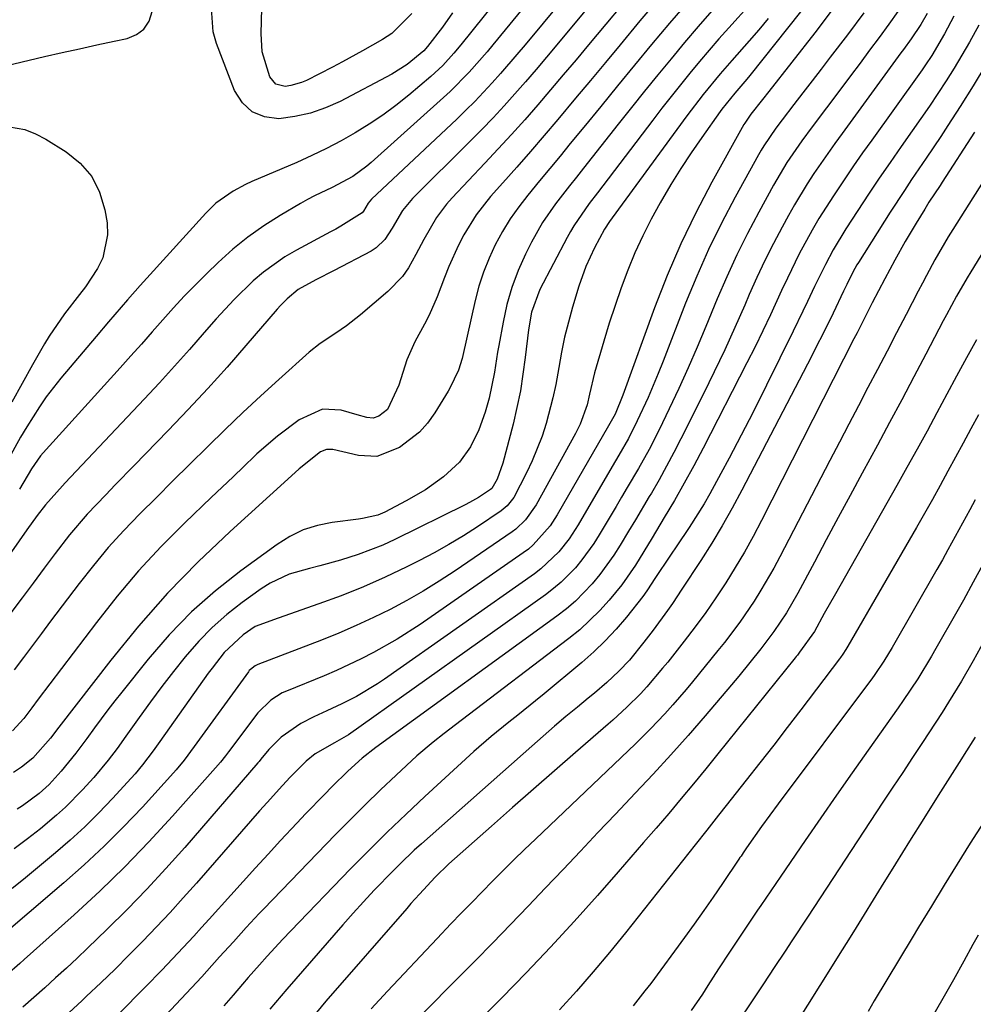
# Model space of a CAD drawing. Units: inches. Extents: x 1820413 to 1825653, y 431586 to 436888.
# Drawn here: x 1822834 to 1823003, y 432781 to 432955 of the extents above; entities that cross this region are included whole.
import ezdxf

# ---------------------------------------------------------------- set-up
doc = ezdxf.new("R2010")
doc.units = ezdxf.units.IN
doc.header["$MEASUREMENT"] = 0
doc.layers.add('7', color=7, linetype='Continuous')
doc.layers.add('8', color=7, linetype='Continuous')

msp = doc.modelspace()

# ---------------------------------------------------------------- linework, layer by layer
at = {"layer": '7', "color": 18}
for points in [[(1822943.59, 432974.5, 1956), (1822923.87, 432950.71, 1956), (1822922.43, 432949, 1956), (1822919.51, 432945.63, 1956), (1822918.02, 432943.96, 1956), (1822914.95, 432940.71, 1956), (1822913.37, 432939.14, 1956), (1822911.77, 432937.58, 1956), (1822896.7, 432923.35, 1956), (1822896.1, 432922.66, 1956), (1822895.23, 432921.24, 1956), (1822895.03, 432920.94, 1956), (1822891.25, 432918.58, 1956), (1822890.34, 432918.08, 1956), (1822889.43, 432917.59, 1956), (1822883.37, 432914.32, 1956), (1822881.34, 432913.13, 1956), (1822877.52, 432910.42, 1956), (1822875.73, 432908.9, 1956), (1822872.34, 432905.62, 1956), (1822870.73, 432903.91, 1956), (1822869.15, 432902.15, 1956), (1822867.04, 432899.72, 1956), (1822864.43, 432896.73, 1956), (1822861.78, 432893.77, 1956), (1822859.1, 432890.84, 1956), (1822856.4, 432887.94, 1956), (1822842.43, 432873.13, 1956), (1822841.91, 432872.58, 1956), (1822838.9, 432869.23, 1956), (1822837.46, 432867.31, 1956), (1822835.62, 432864.76, 1956), (1822823.45, 432847.39, 1956)], [(1822934.83, 432971.02, 1958), (1822918.19, 432950.72, 1958), (1822917.16, 432949.48, 1958), (1822913.98, 432945.87, 1958), (1822910.61, 432942.46, 1958), (1822909.43, 432941.37, 1958), (1822896.6, 432929.87, 1958), (1822895.82, 432929.21, 1958), (1822893.34, 432927.38, 1958), (1822889.72, 432925.43, 1958), (1822886.55, 432923.95, 1958), (1822885.33, 432923.3, 1958), (1822884.12, 432922.62, 1958), (1822880.51, 432920.51, 1958), (1822877.59, 432918.66, 1958), (1822874.76, 432916.67, 1958), (1822872.08, 432914.49, 1958), (1822869.51, 432912.17, 1958), (1822867.49, 432910.21, 1958), (1822865.47, 432908.21, 1958), (1822863.49, 432906.18, 1958), (1822861.57, 432904.1, 1958), (1822859.68, 432901.98, 1958), (1822857.81, 432899.84, 1958), (1822855.93, 432897.71, 1958), (1822854.04, 432895.59, 1958), (1822852.14, 432893.48, 1958), (1822838.5, 432878.41, 1958), (1822838.04, 432877.88, 1958), (1822836.43, 432875.6, 1958), (1822834.32, 432871.96, 1958)], [(1822943.81, 432967.95, 1954), (1822929.51, 432950.72, 1954), (1822927.67, 432948.53, 1954), (1822925.82, 432946.35, 1954), (1822923.95, 432944.18, 1954), (1822922.06, 432942.03, 1954), (1822920.15, 432939.91, 1954), (1822918.2, 432937.81, 1954), (1822916.22, 432935.74, 1954), (1822914.21, 432933.71, 1954), (1822903.92, 432923.47, 1954), (1822902.19, 432921.38, 1954), (1822900.31, 432918.26, 1954), (1822899.05, 432916.21, 1954), (1822897.51, 432914.73, 1954), (1822896.59, 432914.14, 1954), (1822890.04, 432910.75, 1954), (1822886.83, 432909.1, 1954), (1822883.68, 432907.38, 1954), (1822881.72, 432905.74, 1954), (1822880.53, 432904.51, 1954), (1822879.96, 432903.87, 1954), (1822874.44, 432897.44, 1954), (1822871.08, 432893.6, 1954), (1822867.68, 432889.81, 1954), (1822864.2, 432886.08, 1954), (1822860.68, 432882.4, 1954), (1822854.62, 432876.17, 1954), (1822851.27, 432872.73, 1954), (1822849.6, 432871, 1954), (1822846.29, 432867.53, 1954), (1822843.17, 432863.88, 1954), (1822840.65, 432860.59, 1954), (1822838.68, 432857.97, 1954), (1822836.72, 432855.35, 1954), (1822834.76, 432852.72, 1954), (1822832.8, 432850.09, 1954)], [(1822944.02, 432961.44, 1952), (1822935.13, 432950.73, 1952), (1822932.9, 432948.05, 1952), (1822930.65, 432945.39, 1952), (1822928.39, 432942.73, 1952), (1822926.12, 432940.08, 1952), (1822923.82, 432937.46, 1952), (1822921.5, 432934.86, 1952), (1822919.14, 432932.29, 1952), (1822916.76, 432929.74, 1952), (1822910.95, 432923.63, 1952), (1822909.96, 432922.51, 1952), (1822908.18, 432920.11, 1952), (1822905.93, 432916.21, 1952), (1822904.54, 432913.55, 1952), (1822903.24, 432911.22, 1952), (1822902.17, 432909.69, 1952), (1822899.58, 432907, 1952), (1822894.72, 432902.86, 1952), (1822893.92, 432902.2, 1952), (1822892.27, 432900.93, 1952), (1822890.38, 432899.64, 1952), (1822887.58, 432897.81, 1952), (1822885.61, 432896.25, 1952), (1822880.25, 432891.44, 1952), (1822877.05, 432888.52, 1952), (1822873.88, 432885.57, 1952), (1822870.75, 432882.57, 1952), (1822867.65, 432879.55, 1952), (1822864.43, 432876.35, 1952), (1822861.5, 432873.45, 1952), (1822858.58, 432870.54, 1952), (1822855.66, 432867.64, 1952), (1822852.81, 432864.67, 1952), (1822850.04, 432861.63, 1952), (1822847.41, 432858.48, 1952), (1822844.86, 432855.25, 1952), (1822839.83, 432848.57, 1952), (1822838.21, 432846.43, 1952), (1822836.6, 432844.28, 1952), (1822835, 432842.13, 1952), (1822833.39, 432839.98, 1952)], [(1822903.81, 432956.25, 1964), (1822900.28, 432952.73, 1964), (1822898.6, 432951.64, 1964), (1822895.08, 432949.64, 1964), (1822891.53, 432947.71, 1964), (1822889.74, 432946.78, 1964), (1822885.17, 432944.43, 1964), (1822884.26, 432944.03, 1964), (1822882.37, 432943.5, 1964), (1822881.39, 432943.36, 1964), (1822879.75, 432943.76, 1964), (1822878.68, 432945.06, 1964), (1822877.32, 432949.47, 1964), (1822877.1, 432952.74, 1964), (1822877.38, 432961.71, 1964)], [(1822979.35, 432958.37, 1938), (1822975.18, 432952.85, 1938), (1822967.04, 432942.47, 1938), (1822965.91, 432941.03, 1938), (1822963.85, 432938.42, 1938), (1822962.79, 432936.86, 1938), (1822962.63, 432936.59, 1938), (1822956.97, 432926.4, 1938), (1822954.12, 432920.97, 1938), (1822951.45, 432915.46, 1938), (1822949.04, 432909.82, 1938), (1822946.81, 432904.11, 1938), (1822941.2, 432888.67, 1938), (1822939.81, 432885.29, 1938), (1822938.65, 432883.2, 1938), (1822929.55, 432867.41, 1938), (1822928.32, 432865.5, 1938), (1822925.33, 432862.11, 1938), (1822924.46, 432861.38, 1938), (1822923.55, 432860.7, 1938), (1822905.28, 432848.02, 1938), (1822901.23, 432845.39, 1938), (1822897.02, 432843.02, 1938), (1822894.87, 432841.92, 1938), (1822890.49, 432839.88, 1938), (1822888.26, 432838.93, 1938), (1822881.6, 432836.2, 1938), (1822880.87, 432835.87, 1938), (1822878.82, 432834.61, 1938), (1822876.56, 432832.34, 1938), (1822871.33, 432825.46, 1938), (1822870.78, 432824.73, 1938), (1822869.95, 432823.64, 1938), (1822869.06, 432822.59, 1938), (1822861.44, 432814.04, 1938), (1822857.25, 432809.5, 1938), (1822852.96, 432805.05, 1938), (1822848.53, 432800.76, 1938), (1822843.99, 432796.56, 1938), (1822835.14, 432788.62, 1938), (1822834.38, 432787.95, 1938), (1822832.07, 432785.95, 1938)], [(1822952.58, 432958.18, 1948), (1822949.46, 432954.54, 1948), (1822946.29, 432950.76, 1948), (1822943.28, 432947.11, 1948), (1822940.27, 432943.46, 1948), (1822937.27, 432939.8, 1948), (1822934.27, 432936.13, 1948), (1822931.89, 432933.21, 1948), (1822930.09, 432931, 1948), (1822928.28, 432928.8, 1948), (1822926.46, 432926.6, 1948), (1822924.38, 432924.11, 1948), (1822922.76, 432922.03, 1948), (1822921.24, 432919.87, 1948), (1822919.86, 432917.62, 1948), (1822918.59, 432915.31, 1948), (1822917.49, 432912.91, 1948), (1822916.51, 432910.46, 1948), (1822915.71, 432907.95, 1948), (1822915.04, 432905.4, 1948), (1822912.84, 432895.69, 1948), (1822912.71, 432895.15, 1948), (1822912.06, 432893.07, 1948), (1822910.53, 432889.88, 1948), (1822910.23, 432889.37, 1948), (1822907.91, 432885.52, 1948), (1822906.62, 432883.71, 1948), (1822905.17, 432882.06, 1948), (1822901.64, 432879.4, 1948), (1822897.62, 432877.8, 1948), (1822894.36, 432877.95, 1948), (1822891.6, 432878.61, 1948), (1822889.82, 432879.02, 1948), (1822888.68, 432879.04, 1948), (1822887.63, 432878.61, 1948), (1822883.88, 432875.6, 1948), (1822881.83, 432873.73, 1948), (1822871.62, 432864.49, 1948), (1822865.99, 432859.11, 1948), (1822860.55, 432853.55, 1948), (1822855.41, 432847.7, 1948), (1822850.47, 432841.67, 1948), (1822841.28, 432829.83, 1948), (1822839.83, 432827.89, 1948), (1822836.66, 432824.34, 1948), (1822834.68, 432822.74, 1948), (1822833.28, 432821.79, 1948)], [(1822963.79, 432957.97, 1944), (1822959.97, 432953.74, 1944), (1822958.21, 432951.76, 1944), (1822956.47, 432949.76, 1944), (1822954.76, 432947.74, 1944), (1822953.07, 432945.7, 1944), (1822951.41, 432943.64, 1944), (1822949.75, 432941.57, 1944), (1822948.12, 432939.48, 1944), (1822946.51, 432937.39, 1944), (1822936.68, 432924.48, 1944), (1822935.25, 432922.58, 1944), (1822932.53, 432918.66, 1944), (1822931.92, 432917.64, 1944), (1822931.34, 432916.59, 1944), (1822926.49, 432907.37, 1944), (1822925.03, 432903.38, 1944), (1822924.46, 432900.23, 1944), (1822923.91, 432895.32, 1944), (1822923.51, 432892.35, 1944), (1822923.04, 432889.39, 1944), (1822922.43, 432886.45, 1944), (1822921.74, 432883.53, 1944), (1822919.94, 432876.57, 1944), (1822918.93, 432873.78, 1944), (1822918, 432872.1, 1944), (1822917.78, 432871.91, 1944), (1822915.63, 432870.52, 1944), (1822914.06, 432869.62, 1944), (1822913.26, 432869.21, 1944), (1822900.83, 432863.08, 1944), (1822898.69, 432862.09, 1944), (1822894.31, 432860.39, 1944), (1822891.17, 432859.42, 1944), (1822887.52, 432858.41, 1944), (1822885.69, 432857.93, 1944), (1822882.07, 432856.92, 1944), (1822878.7, 432855.35, 1944), (1822877.12, 432854.34, 1944), (1822873.75, 432851.88, 1944), (1822871.04, 432849.75, 1944), (1822868.46, 432847.49, 1944), (1822866.07, 432845.03, 1944), (1822863.69, 432842.3, 1944), (1822861.59, 432839.66, 1944), (1822859.53, 432837, 1944), (1822857.52, 432834.29, 1944), (1822855.54, 432831.55, 1944), (1822853.18, 432828.22, 1944), (1822851.62, 432826.06, 1944), (1822850.02, 432823.95, 1944), (1822847.47, 432820.88, 1944), (1822845.47, 432818.69, 1944), (1822842.45, 432815.64, 1944), (1822840.86, 432814.2, 1944), (1822838.02, 432811.82, 1944), (1822835.71, 432810.02, 1944), (1822833.36, 432808.27, 1944)], [(1822956.98, 432956.76, 1946), (1822954.53, 432953.96, 1946), (1822952.12, 432951.13, 1946), (1822949.74, 432948.27, 1946), (1822947.38, 432945.4, 1946), (1822945.03, 432942.51, 1946), (1822942.71, 432939.6, 1946), (1822940.39, 432936.69, 1946), (1822934.23, 432928.87, 1946), (1822932.98, 432927.29, 1946), (1822931.74, 432925.71, 1946), (1822929.27, 432922.54, 1946), (1822926.97, 432919.26, 1946), (1822925.01, 432915.76, 1946), (1822923.95, 432913.62, 1946), (1822922.66, 432910.71, 1946), (1822921.54, 432907.74, 1946), (1822920.67, 432904.69, 1946), (1822919.97, 432901.58, 1946), (1822919.22, 432897.42, 1946), (1822919.02, 432896.25, 1946), (1822918.48, 432892.74, 1946), (1822917.51, 432888.12, 1946), (1822916.81, 432885.63, 1946), (1822915.7, 432882.48, 1946), (1822914.2, 432879.49, 1946), (1822912.27, 432876.8, 1946), (1822909.42, 432874.16, 1946), (1822906.23, 432871.89, 1946), (1822902.84, 432869.92, 1946), (1822899.04, 432867.94, 1946), (1822897.77, 432867.39, 1946), (1822895.08, 432866.77, 1946), (1822894.39, 432866.66, 1946), (1822889.71, 432866.07, 1946), (1822887.1, 432865.54, 1946), (1822884.59, 432864.76, 1946), (1822882.22, 432863.61, 1946), (1822879.95, 432862.21, 1946), (1822873.51, 432857.52, 1946), (1822869.04, 432853.99, 1946), (1822864.78, 432850.24, 1946), (1822860.84, 432846.16, 1946), (1822857.1, 432841.87, 1946), (1822852.42, 432836.04, 1946), (1822851.19, 432834.48, 1946), (1822849.98, 432832.91, 1946), (1822847.63, 432829.71, 1946), (1822846.27, 432827.82, 1946), (1822844.29, 432825.21, 1946), (1822841.72, 432822, 1946), (1822839.59, 432819.64, 1946), (1822837.82, 432818.06, 1946), (1822834.83, 432815.87, 1946), (1822833.93, 432815.31, 1946)], [(1822983.87, 432956.37, 1936), (1822980.99, 432952.49, 1936), (1822977.95, 432948.52, 1936), (1822976.34, 432946.42, 1936), (1822974.72, 432944.32, 1936), (1822973.11, 432942.23, 1936), (1822971.49, 432940.14, 1936), (1822969.4, 432937.43, 1936), (1822968.28, 432935.94, 1936), (1822966.19, 432932.85, 1936), (1822965.71, 432932.05, 1936), (1822965.25, 432931.24, 1936), (1822961.12, 432923.75, 1936), (1822958.69, 432919.15, 1936), (1822956.4, 432914.48, 1936), (1822954.29, 432909.73, 1936), (1822952.31, 432904.92, 1936), (1822948.32, 432894.64, 1936), (1822947.47, 432892.5, 1936), (1822945.67, 432888.26, 1936), (1822943.76, 432884.07, 1936), (1822942.21, 432880.99, 1936), (1822940.49, 432878.01, 1936), (1822939.91, 432877.01, 1936), (1822939.33, 432876.02, 1936), (1822933.26, 432865.64, 1936), (1822931.67, 432863.19, 1936), (1822929.85, 432860.89, 1936), (1822926.69, 432857.87, 1936), (1822925.52, 432856.99, 1936), (1822898.97, 432838.32, 1936), (1822897.76, 432837.51, 1936), (1822894, 432835.26, 1936), (1822891.4, 432833.93, 1936), (1822888.76, 432832.68, 1936), (1822886.48, 432831.66, 1936), (1822884.13, 432830.45, 1936), (1822880.65, 432828.02, 1936), (1822878.49, 432825.87, 1936), (1822877.07, 432824.16, 1936), (1822876.76, 432823.75, 1936), (1822876.65, 432823.61, 1936), (1822876.53, 432823.48, 1936), (1822863.58, 432808.5, 1936), (1822860.26, 432804.77, 1936), (1822856.88, 432801.1, 1936), (1822853.4, 432797.53, 1936), (1822849.85, 432794.02, 1936), (1822846.39, 432790.68, 1936), (1822844.51, 432788.89, 1936), (1822842.63, 432787.12, 1936), (1822840.72, 432785.37, 1936), (1822838.79, 432783.64, 1936), (1822836.85, 432781.92, 1936), (1822834.9, 432780.22, 1936)], [(1822989.93, 432956.65, 1934), (1822988.33, 432954.38, 1934), (1822986.62, 432952.04, 1934), (1822984.92, 432949.77, 1934), (1822983.22, 432947.49, 1934), (1822981.51, 432945.22, 1934), (1822979.8, 432942.95, 1934), (1822974.73, 432936.21, 1934), (1822972.89, 432933.71, 1934), (1822970.26, 432929.87, 1934), (1822967.88, 432925.87, 1934), (1822965.26, 432921.1, 1934), (1822963.27, 432917.32, 1934), (1822961.37, 432913.5, 1934), (1822959.6, 432909.62, 1934), (1822957.91, 432905.7, 1934), (1822955.91, 432900.84, 1934), (1822954.36, 432897.15, 1934), (1822952.76, 432893.48, 1934), (1822951.1, 432889.83, 1934), (1822949.39, 432886.21, 1934), (1822947.61, 432882.5, 1934), (1822945.85, 432879.02, 1934), (1822943.95, 432875.63, 1934), (1822941.97, 432872.27, 1934), (1822940.98, 432870.59, 1934), (1822939.99, 432868.91, 1934), (1822937, 432863.87, 1934), (1822936.04, 432862.35, 1934), (1822933.94, 432859.44, 1934), (1822932.8, 432858.06, 1934), (1822930.29, 432855.51, 1934), (1822928.92, 432854.36, 1934), (1822927.5, 432853.27, 1934), (1822892.58, 432828.47, 1934), (1822890.11, 432827.01, 1934), (1822886.72, 432825.1, 1934), (1822885.07, 432823.81, 1934), (1822882.25, 432820.93, 1934), (1822880.88, 432819.46, 1934), (1822878.17, 432816.47, 1934), (1822876.83, 432814.96, 1934), (1822865.65, 432802.18, 1934), (1822863.33, 432799.57, 1934), (1822860.98, 432796.98, 1934), (1822858.59, 432794.43, 1934), (1822856.17, 432791.91, 1934), (1822853.71, 432789.43, 1934), (1822851.24, 432786.96, 1934), (1822848.73, 432784.53, 1934), (1822846.2, 432782.12, 1934), (1822845.34, 432781.31, 1934), (1822842.34, 432778.52, 1934)], [(1822995.13, 432956.28, 1932), (1822993.99, 432954.3, 1932), (1822992.28, 432951.78, 1932), (1822990.92, 432949.91, 1932), (1822990.46, 432949.29, 1932), (1822980.03, 432935.01, 1932), (1822978.76, 432933.25, 1932), (1822977.5, 432931.48, 1932), (1822975.04, 432927.9, 1932), (1822973.85, 432926.09, 1932), (1822971.59, 432922.38, 1932), (1822970.53, 432920.49, 1932), (1822969.42, 432918.44, 1932), (1822967.86, 432915.49, 1932), (1822966.36, 432912.52, 1932), (1822964.95, 432909.5, 1932), (1822963.58, 432906.46, 1932), (1822962.79, 432904.62, 1932), (1822961.04, 432900.65, 1932), (1822959.24, 432896.7, 1932), (1822957.38, 432892.78, 1932), (1822955.48, 432888.88, 1932), (1822951.49, 432880.9, 1932), (1822950.24, 432878.46, 1932), (1822948.96, 432876.04, 1932), (1822947.62, 432873.65, 1932), (1822946.25, 432871.28, 1932), (1822945.87, 432870.66, 1932), (1822943.44, 432866.58, 1932), (1822942.22, 432864.54, 1932), (1822940.74, 432862.08, 1932), (1822939.6, 432860.29, 1932), (1822937.11, 432856.85, 1932), (1822935.76, 432855.21, 1932), (1822932.8, 432852.16, 1932), (1822931.19, 432850.78, 1932), (1822929.52, 432849.48, 1932), (1822897.42, 432826.19, 1932), (1822895.01, 432824.33, 1932), (1822892.49, 432821.99, 1932), (1822889.72, 432819.28, 1932), (1822888.28, 432817.83, 1932), (1822885.05, 432814.51, 1932), (1822883.46, 432812.83, 1932), (1822880.57, 432809.72, 1932), (1822878.35, 432807.3, 1932), (1822876.13, 432804.88, 1932), (1822873.93, 432802.45, 1932), (1822871.73, 432800.02, 1932), (1822867.94, 432795.81, 1932), (1822866.56, 432794.29, 1932), (1822865.17, 432792.77, 1932), (1822862.37, 432789.75, 1932), (1822859.54, 432786.77, 1932), (1822856.66, 432783.83, 1932), (1822851.77, 432778.91, 1932)], [(1822911.01, 432956.39, 1962), (1822909.24, 432953.85, 1962), (1822906.61, 432950.43, 1962), (1822905.94, 432949.66, 1962), (1822902.97, 432947.22, 1962), (1822900.28, 432945.55, 1962), (1822891.11, 432940.71, 1962), (1822888.51, 432939.54, 1962), (1822885.84, 432938.6, 1962), (1822883.08, 432938, 1962), (1822880.25, 432937.63, 1962), (1822877.72, 432937.97, 1962), (1822875.52, 432938.83, 1962), (1822873.81, 432940.47, 1962), (1822872.43, 432942.61, 1962), (1822869.22, 432950.96, 1962), (1822868.64, 432953, 1962), (1822868.34, 432957.15, 1962)], [(1822966.94, 432955.39, 1942), (1822965.28, 432953.39, 1942), (1822963.58, 432951.42, 1942), (1822960.5, 432947.94, 1942), (1822958.41, 432945.56, 1942), (1822955.41, 432941.9, 1942), (1822952.53, 432938.12, 1942), (1822939.28, 432920.04, 1942), (1822938.81, 432919.39, 1942), (1822937.93, 432918.06, 1942), (1822936.18, 432914.78, 1942), (1822934.62, 432911.42, 1942), (1822933.39, 432907.93, 1942), (1822932.28, 432904.22, 1942), (1822931.55, 432901.59, 1942), (1822930.88, 432898.94, 1942), (1822930.32, 432896.26, 1942), (1822929.84, 432893.57, 1942), (1822929.3, 432890.52, 1942), (1822928.82, 432888.2, 1942), (1822927.62, 432883.63, 1942), (1822926.89, 432881.38, 1942), (1822925.13, 432877.01, 1942), (1822924.11, 432874.87, 1942), (1822921.87, 432870.54, 1942), (1822920.71, 432869.03, 1942), (1822919.62, 432868.12, 1942), (1822915.45, 432865.34, 1942), (1822912.95, 432863.73, 1942), (1822910.4, 432862.18, 1942), (1822907.8, 432860.73, 1942), (1822905.16, 432859.34, 1942), (1822902.92, 432858.22, 1942), (1822899.1, 432856.4, 1942), (1822895.24, 432854.68, 1942), (1822891.31, 432853.11, 1942), (1822887.35, 432851.64, 1942), (1822880.12, 432849.13, 1942), (1822876.08, 432847.64, 1942), (1822873.93, 432846.2, 1942), (1822870.58, 432843.04, 1942), (1822868.44, 432840.29, 1942), (1822867.76, 432839.36, 1942), (1822859.2, 432827.29, 1942), (1822857.99, 432825.62, 1942), (1822856.11, 432823.15, 1942), (1822854.79, 432821.57, 1942), (1822854.1, 432820.8, 1942), (1822850.78, 432817.16, 1942), (1822848.37, 432814.64, 1942), (1822845.89, 432812.18, 1942), (1822843.32, 432809.82, 1942), (1822840.68, 432807.53, 1942), (1822835.01, 432802.81, 1942), (1822833.04, 432801.24, 1942)], [(1823004.25, 432954.18, 1928), (1823002.59, 432951.18, 1928), (1823001.26, 432948.87, 1928), (1822999.87, 432946.59, 1928), (1822998.45, 432944.33, 1928), (1822996.98, 432942.1, 1928), (1822995.5, 432939.88, 1928), (1822994, 432937.67, 1928), (1822992.47, 432935.48, 1928), (1822990.51, 432932.69, 1928), (1822988.55, 432929.89, 1928), (1822986.62, 432927.07, 1928), (1822984.72, 432924.24, 1928), (1822982.84, 432921.39, 1928), (1822980.7, 432918.1, 1928), (1822978.44, 432914.37, 1928), (1822977.07, 432911.81, 1928), (1822975.16, 432907.89, 1928), (1822973.93, 432905.25, 1928), (1822973.1, 432903.5, 1928), (1822971.4, 432900.01, 1928), (1822964.26, 432885.64, 1928), (1822962.88, 432882.9, 1928), (1822961.47, 432880.17, 1928), (1822960.04, 432877.46, 1928), (1822958.58, 432874.76, 1928), (1822956.61, 432871.18, 1928), (1822955.59, 432869.4, 1928), (1822952.92, 432865.22, 1928), (1822950.75, 432861.92, 1928), (1822949.65, 432860.28, 1928), (1822946.88, 432856.15, 1928), (1822945.58, 432854.15, 1928), (1822945.03, 432853.37, 1928), (1822944.74, 432852.99, 1928), (1822941.82, 432849.32, 1928), (1822940, 432847.17, 1928), (1822938.09, 432845.1, 1928), (1822936.07, 432843.16, 1928), (1822933.95, 432841.29, 1928), (1822927.27, 432835.75, 1928), (1822925.71, 432834.47, 1928), (1822922.57, 432831.94, 1928), (1822920.99, 432830.7, 1928), (1822917.86, 432828.15, 1928), (1822914.83, 432825.49, 1928), (1822906.15, 432817.53, 1928), (1822902.79, 432814.39, 1928), (1822899.47, 432811.21, 1928), (1822896.2, 432807.97, 1928), (1822892.98, 432804.69, 1928), (1822882.38, 432793.71, 1928), (1822880.98, 432792.23, 1928), (1822878.21, 432789.24, 1928), (1822876.85, 432787.72, 1928), (1822874.83, 432785.45, 1928), (1822873.81, 432784.28, 1928), (1822872.14, 432782.3, 1928), (1822870.51, 432780.41, 1928)], [(1823005.49, 432947.16, 1926), (1823003.26, 432943.46, 1926), (1823000.97, 432939.79, 1926), (1822998.77, 432936.4, 1926), (1822997.52, 432934.47, 1926), (1822994.96, 432930.64, 1926), (1822992.36, 432926.84, 1926), (1822991.08, 432924.93, 1926), (1822988.58, 432921.06, 1926), (1822982.94, 432912.16, 1926), (1822982.67, 432911.73, 1926), (1822981.92, 432910.41, 1926), (1822980.88, 432908.28, 1926), (1822980.31, 432907.05, 1926), (1822978.45, 432903.18, 1926), (1822976.56, 432899.33, 1926), (1822975.59, 432897.42, 1926), (1822974.61, 432895.51, 1926), (1822962.3, 432871.83, 1926), (1822960.59, 432868.65, 1926), (1822958.81, 432865.5, 1926), (1822956.94, 432862.41, 1926), (1822955, 432859.35, 1926), (1822951.67, 432854.26, 1926), (1822949.97, 432851.74, 1926), (1822949.1, 432850.5, 1926), (1822946.58, 432847.02, 1926), (1822944.94, 432844.85, 1926), (1822942.35, 432841.71, 1926), (1822940.49, 432839.74, 1926), (1822938.34, 432837.74, 1926), (1822936.17, 432835.86, 1926), (1822935.07, 432834.95, 1926), (1822933.17, 432833.38, 1926), (1822931.12, 432831.68, 1926), (1822929.08, 432829.97, 1926), (1822927.06, 432828.23, 1926), (1822925.06, 432826.47, 1926), (1822905.54, 432809.16, 1926), (1822904.25, 432807.99, 1926), (1822901.73, 432805.59, 1926), (1822900.5, 432804.35, 1926), (1822897.16, 432800.91, 1926), (1822895.27, 432798.89, 1926), (1822893.42, 432796.84, 1926), (1822891.59, 432794.77, 1926), (1822881.7, 432783.36, 1926), (1822880.68, 432782.18, 1926), (1822878.65, 432779.82, 1926)], [(1822831.19, 432936.4, 1962), (1822835.26, 432935.72, 1962), (1822837.17, 432934.97, 1962), (1822839.01, 432934.01, 1962), (1822842.56, 432931.79, 1962), (1822845.05, 432929.74, 1962), (1822847.1, 432927.39, 1962), (1822848.48, 432924.59, 1962), (1822849.43, 432921.5, 1962), (1822849.82, 432919.2, 1962), (1822849.93, 432917.06, 1962), (1822849.09, 432913, 1962), (1822848.14, 432911.09, 1962), (1822846.02, 432907.85, 1962), (1822844.96, 432906.49, 1962), (1822842.28, 432903.07, 1962), (1822839.58, 432899.11, 1962), (1822838.76, 432897.74, 1962), (1822836.62, 432893.99, 1962), (1822834.77, 432890.71, 1962), (1822832.95, 432887.43, 1962)], [(1823003.48, 432935.25, 1924), (1822997.78, 432926.38, 1924), (1822997.39, 432925.78, 1924), (1822995.43, 432922.83, 1924), (1822994.68, 432921.63, 1924), (1822993.15, 432919.11, 1924), (1822991.24, 432915.86, 1924), (1822989.41, 432912.56, 1924), (1822987.62, 432909.25, 1924), (1822985.38, 432904.99, 1924), (1822984.3, 432902.87, 1924), (1822982.68, 432899.69, 1924), (1822982.14, 432898.63, 1924), (1822965.77, 432866.43, 1924), (1822964.28, 432863.61, 1924), (1822962.74, 432860.83, 1924), (1822961.12, 432858.1, 1924), (1822959.44, 432855.4, 1924), (1822957.69, 432852.75, 1924), (1822955.88, 432850.13, 1924), (1822953.99, 432847.57, 1924), (1822952.06, 432845.05, 1924), (1822949.14, 432841.35, 1924), (1822948.24, 432840.24, 1924), (1822945.47, 432836.99, 1924), (1822944.31, 432835.71, 1924), (1822941.93, 432833.33, 1924), (1822940.27, 432831.81, 1924), (1822939.43, 432831.07, 1924), (1822938.59, 432830.33, 1924), (1822932.81, 432825.33, 1924), (1822929.07, 432822.09, 1924), (1822925.35, 432818.84, 1924), (1822921.64, 432815.58, 1924), (1822917.94, 432812.3, 1924), (1822910.4, 432805.58, 1924), (1822907.93, 432803.25, 1924), (1822905.17, 432800.25, 1924), (1822903.66, 432798.55, 1924), (1822902.92, 432797.69, 1924), (1822888.6, 432781.24, 1924), (1822886.9, 432779.28, 1924)], [(1823007.17, 432929.9, 1922), (1822999.66, 432918.01, 1922), (1822998.84, 432916.68, 1922), (1822996.49, 432912.61, 1922), (1822994.99, 432909.86, 1922), (1822994.26, 432908.47, 1922), (1822993.53, 432907.09, 1922), (1822991.36, 432902.92, 1922), (1822989.68, 432899.69, 1922), (1822988, 432896.46, 1922), (1822986.31, 432893.22, 1922), (1822984.62, 432889.99, 1922), (1822982.93, 432886.76, 1922), (1822981.25, 432883.53, 1922), (1822979.56, 432880.3, 1922), (1822977.88, 432877.06, 1922), (1822968.99, 432859.99, 1922), (1822967.92, 432858, 1922), (1822965.65, 432854.09, 1922), (1822964.46, 432852.17, 1922), (1822961.92, 432848.44, 1922), (1822959.2, 432844.84, 1922), (1822958.04, 432843.38, 1922), (1822955.81, 432840.6, 1922), (1822953.56, 432837.83, 1922), (1822952.42, 432836.46, 1922), (1822950.08, 432833.77, 1922), (1822948.63, 432832.17, 1922), (1822946.08, 432829.49, 1922), (1822943.43, 432826.89, 1922), (1822925.7, 432809.98, 1922), (1822923.79, 432808.14, 1922), (1822921.89, 432806.29, 1922), (1822920, 432804.42, 1922), (1822918.13, 432802.55, 1922), (1822916.27, 432800.66, 1922), (1822914.42, 432798.76, 1922), (1822912.58, 432796.85, 1922), (1822910.75, 432794.94, 1922), (1822908.32, 432792.38, 1922), (1822905.38, 432789.26, 1922), (1822902.45, 432786.15, 1922), (1822899.53, 432783.02, 1922), (1822896.61, 432779.88, 1922)], [(1823003.85, 432898.45, 1918), (1823002.09, 432895.24, 1918), (1823000.33, 432892.03, 1918), (1822998.59, 432888.81, 1918), (1822996.83, 432885.53, 1918), (1822995.08, 432882.29, 1918), (1822993.31, 432879.06, 1918), (1822991.52, 432875.83, 1918), (1822989.71, 432872.62, 1918), (1822978.85, 432853.47, 1918), (1822976.88, 432849.95, 1918), (1822975.13, 432846.79, 1918), (1822972.5, 432843.09, 1918), (1822972.11, 432842.6, 1918), (1822971.91, 432842.35, 1918), (1822971.71, 432842.1, 1918), (1822958.05, 432825.08, 1918), (1822955.9, 432822.42, 1918), (1822953.73, 432819.78, 1918), (1822951.53, 432817.15, 1918), (1822949.32, 432814.54, 1918), (1822947.09, 432811.94, 1918), (1822944.85, 432809.35, 1918), (1822942.6, 432806.77, 1918), (1822940.35, 432804.19, 1918), (1822936.69, 432800.01, 1918), (1822932.55, 432795.38, 1918), (1822928.37, 432790.81, 1918), (1822924.1, 432786.31, 1918), (1822919.78, 432781.86, 1918), (1822908.94, 432770.91, 1918)], [(1823004.23, 432885.16, 1916), (1823002.86, 432882.66, 1916), (1823001.5, 432880.16, 1916), (1823000.14, 432877.66, 1916), (1822998.79, 432875.16, 1916), (1822997.42, 432872.66, 1916), (1822996.04, 432870.17, 1916), (1822994.64, 432867.69, 1916), (1822993.23, 432865.22, 1916), (1822981.06, 432844.15, 1916), (1822980.71, 432843.57, 1916), (1822980.16, 432842.73, 1916), (1822979.76, 432842.18, 1916), (1822979.56, 432841.91, 1916), (1822972.73, 432832.9, 1916), (1822970.33, 432829.76, 1916), (1822967.92, 432826.63, 1916), (1822965.49, 432823.51, 1916), (1822963.04, 432820.4, 1916), (1822959.52, 432815.95, 1916), (1822958.14, 432814.2, 1916), (1822956.06, 432811.59, 1916), (1822953.99, 432808.97, 1916), (1822941.67, 432793.38, 1916), (1822938.84, 432789.89, 1916), (1822935.95, 432786.43, 1916), (1822932.99, 432783.05, 1916), (1822929.98, 432779.7, 1916)], [(1823003.64, 432870.12, 1914), (1823002.67, 432868.34, 1914), (1823000.74, 432864.79, 1914), (1822998.79, 432861.25, 1914), (1822997.8, 432859.49, 1914), (1822996.8, 432857.73, 1914), (1822988.89, 432843.94, 1914), (1822987.41, 432841.5, 1914), (1822985.83, 432839.14, 1914), (1822985.28, 432838.37, 1914), (1822984.72, 432837.6, 1914), (1822968.72, 432816.21, 1914), (1822965.79, 432812.2, 1914), (1822963.11, 432808.43, 1914), (1822962.52, 432807.56, 1914), (1822962.13, 432806.98, 1914), (1822961.93, 432806.69, 1914), (1822961.74, 432806.4, 1914), (1822958.85, 432802.12, 1914), (1822957.2, 432799.71, 1914), (1822955.53, 432797.3, 1914), (1822953.83, 432794.92, 1914), (1822952.11, 432792.55, 1914), (1822946.13, 432784.41, 1914), (1822945.11, 432783.07, 1914), (1822943.01, 432780.44, 1914)], [(1823004.98, 432858.66, 1912), (1823003.27, 432855.49, 1912), (1823001.54, 432852.33, 1912), (1823000.36, 432850.24, 1912), (1822996.67, 432843.73, 1912), (1822995.9, 432842.38, 1912), (1822993.46, 432838.4, 1912), (1822990.87, 432834.51, 1912), (1822989.98, 432833.24, 1912), (1822984.63, 432825.71, 1912), (1822981.82, 432821.73, 1912), (1822979.02, 432817.75, 1912), (1822976.25, 432813.75, 1912), (1822973.49, 432809.74, 1912), (1822969.17, 432803.44, 1912), (1822967.4, 432800.84, 1912), (1822965.64, 432798.23, 1912), (1822965.05, 432797.36, 1912), (1822964.47, 432796.49, 1912), (1822960.11, 432789.94, 1912), (1822958.16, 432786.98, 1912), (1822956.24, 432784.01, 1912), (1822955.28, 432782.53, 1912), (1822953.29, 432779.6, 1912)], [(1823003.63, 432828.04, 1908), (1823001.66, 432824.96, 1908), (1823001.17, 432824.19, 1908), (1822997.06, 432817.68, 1908), (1822994.52, 432813.65, 1908), (1822992, 432809.62, 1908), (1822989.48, 432805.58, 1908), (1822986.97, 432801.54, 1908), (1822982.51, 432794.32, 1908), (1822981.46, 432792.62, 1908), (1822979.34, 432789.22, 1908), (1822978.28, 432787.52, 1908), (1822967.35, 432770.1, 1908)], [(1823005.09, 432812.91, 1906), (1823002.75, 432809.23, 1906), (1823000.43, 432805.54, 1906), (1822998.13, 432801.83, 1906), (1822995.85, 432798.1, 1906), (1822993.57, 432794.36, 1906), (1822992.45, 432792.5, 1906), (1822990.2, 432788.78, 1906), (1822987.96, 432785.06, 1906), (1822985.74, 432781.32, 1906), (1822984.64, 432779.45, 1906)], [(1823004.16, 432792.96, 1904), (1823003.22, 432791.3, 1904), (1823001.62, 432788.37, 1904), (1822999.77, 432785.03, 1904), (1822997.88, 432781.71, 1904), (1822985.22, 432759.79, 1904)]]:
    msp.add_polyline3d(points, dxfattribs=at)
at = {"layer": '8', "color": 18}
for points in [[(1822918.8, 432958.58, 1960), (1822912.49, 432950.72, 1960), (1822911.25, 432949.22, 1960), (1822909.29, 432947.07, 1960), (1822907.17, 432945.09, 1960), (1822903.26, 432941.79, 1960), (1822901, 432939.98, 1960), (1822898.68, 432938.25, 1960), (1822896.27, 432936.64, 1960), (1822893.8, 432935.12, 1960), (1822891.27, 432933.7, 1960), (1822888.7, 432932.35, 1960), (1822886.09, 432931.09, 1960), (1822883.45, 432929.9, 1960), (1822875.49, 432926.49, 1960), (1822874.35, 432925.97, 1960), (1822872.16, 432924.79, 1960), (1822869.1, 432922.64, 1960), (1822868.19, 432921.8, 1960), (1822867.32, 432920.91, 1960), (1822856.85, 432909.35, 1960), (1822855.71, 432908.08, 1960), (1822853.44, 432905.52, 1960), (1822851.2, 432902.94, 1960), (1822850.09, 432901.65, 1960), (1822847.87, 432899.05, 1960), (1822841.62, 432891.65, 1960), (1822839.02, 432888.33, 1960), (1822837.83, 432886.6, 1960), (1822835.59, 432883.02, 1960), (1822834.52, 432881.2, 1960), (1822832.46, 432877.52, 1960)], [(1822947.39, 432958.73, 1950), (1822944.23, 432954.97, 1950), (1822940.73, 432950.74, 1950), (1822938.1, 432947.58, 1950), (1822935.47, 432944.42, 1950), (1822932.83, 432941.27, 1950), (1822929.68, 432937.51, 1950), (1822927.28, 432934.67, 1950), (1822924.86, 432931.85, 1950), (1822922.42, 432929.06, 1950), (1822919.95, 432926.28, 1950), (1822917.78, 432923.84, 1950), (1822915.2, 432920.6, 1950), (1822913.03, 432917.07, 1950), (1822912.08, 432915.22, 1950), (1822910.36, 432911.43, 1950), (1822909.59, 432909.5, 1950), (1822908.31, 432906.08, 1950), (1822906.91, 432902.81, 1950), (1822906.09, 432901.23, 1950), (1822904.36, 432898.12, 1950), (1822902.92, 432894.88, 1950), (1822901.5, 432890.43, 1950), (1822899.53, 432886.08, 1950), (1822898, 432884.93, 1950), (1822896.95, 432884.58, 1950), (1822895.84, 432884.68, 1950), (1822894.13, 432885.17, 1950), (1822891.29, 432885.97, 1950), (1822888.01, 432886.17, 1950), (1822883.88, 432884.25, 1950), (1822880, 432881.4, 1950), (1822876.37, 432878.23, 1950), (1822876, 432877.87, 1950), (1822874.07, 432876.03, 1950), (1822872.14, 432874.19, 1950), (1822870.21, 432872.35, 1950), (1822868.29, 432870.5, 1950), (1822863.6, 432866.01, 1950), (1822859.44, 432861.82, 1950), (1822855.41, 432857.51, 1950), (1822851.6, 432853.01, 1950), (1822847.93, 432848.39, 1950), (1822837.64, 432834.79, 1950), (1822836.49, 432833.25, 1950), (1822835.06, 432831.35, 1950), (1822833.08, 432829.19, 1950)], [(1822825.08, 432945.42, 1960), (1822838.77, 432948.64, 1960), (1822841.85, 432949.35, 1960), (1822844.93, 432950.04, 1960), (1822848.02, 432950.71, 1960), (1822851.11, 432951.36, 1960), (1822853.37, 432951.83, 1960), (1822855.02, 432952.53, 1960), (1822856.37, 432953.52, 1960), (1822857.26, 432954.93, 1960), (1822857.84, 432956.62, 1960)], [(1822972.65, 432956.56, 1940), (1822963.7, 432945.29, 1940), (1822963.16, 432944.62, 1940), (1822961.03, 432942.15, 1940), (1822958.74, 432939.33, 1940), (1822958.44, 432938.91, 1940), (1822955.18, 432934.32, 1940), (1822953.29, 432931.58, 1940), (1822951.45, 432928.8, 1940), (1822949.7, 432925.97, 1940), (1822947.79, 432922.74, 1940), (1822946.2, 432919.82, 1940), (1822944.71, 432916.87, 1940), (1822943.35, 432913.84, 1940), (1822942.09, 432910.78, 1940), (1822940.93, 432907.67, 1940), (1822939.83, 432904.53, 1940), (1822938.8, 432901.38, 1940), (1822937.83, 432898.2, 1940), (1822936.2, 432892.59, 1940), (1822935.28, 432888.84, 1940), (1822934.85, 432886.96, 1940), (1822933.64, 432883.52, 1940), (1822933.25, 432882.69, 1940), (1822932.83, 432881.88, 1940), (1822925.82, 432869.19, 1940), (1822923.98, 432866.55, 1940), (1822922.23, 432864.9, 1940), (1822921.58, 432864.42, 1940), (1822911.47, 432857.51, 1940), (1822908.68, 432855.68, 1940), (1822905.85, 432853.92, 1940), (1822902.95, 432852.27, 1940), (1822900, 432850.69, 1940), (1822897.01, 432849.22, 1940), (1822893.98, 432847.81, 1940), (1822890.91, 432846.49, 1940), (1822887.81, 432845.25, 1940), (1822876.56, 432840.93, 1940), (1822876.07, 432840.7, 1940), (1822875.21, 432840.04, 1940), (1822875.03, 432839.83, 1940), (1822874.86, 432839.62, 1940), (1822865.26, 432826.38, 1940), (1822863.49, 432823.98, 1940), (1822862.08, 432822.25, 1940), (1822861.59, 432821.7, 1940), (1822856.08, 432815.64, 1940), (1822852.75, 432812.13, 1940), (1822849.34, 432808.7, 1940), (1822845.8, 432805.42, 1940), (1822842.18, 432802.22, 1940), (1822829.8, 432791.7, 1940)], [(1822999.86, 432955.8, 1930), (1822998.19, 432952.65, 1930), (1822995.93, 432948.85, 1930), (1822994.8, 432947.15, 1930), (1822994.22, 432946.31, 1930), (1822993.63, 432945.48, 1930), (1822985.3, 432933.84, 1930), (1822983.68, 432931.56, 1930), (1822982.08, 432929.27, 1930), (1822980.51, 432926.96, 1930), (1822978.51, 432923.98, 1930), (1822975.94, 432919.94, 1930), (1822974.74, 432917.87, 1930), (1822972.46, 432913.66, 1930), (1822970.34, 432909.36, 1930), (1822969.33, 432907.19, 1930), (1822967.37, 432902.9, 1930), (1822966.02, 432900.03, 1930), (1822964.62, 432897.19, 1930), (1822963.19, 432894.36, 1930), (1822955.4, 432879.26, 1930), (1822953.75, 432876.15, 1930), (1822952.07, 432873.06, 1930), (1822950.32, 432870, 1930), (1822948.54, 432866.97, 1930), (1822946.37, 432863.37, 1930), (1822944.9, 432860.94, 1930), (1822943.42, 432858.51, 1930), (1822941, 432855.02, 1930), (1822938.76, 432852.3, 1930), (1822937.11, 432850.47, 1930), (1822933.55, 432847.08, 1930), (1822931.65, 432845.52, 1930), (1822912.54, 432830.97, 1930), (1822909.55, 432828.7, 1930), (1822907.57, 432827.17, 1930), (1822904.73, 432824.72, 1930), (1822901.04, 432821.29, 1930), (1822898.29, 432818.7, 1930), (1822895.58, 432816.08, 1930), (1822892.9, 432813.42, 1930), (1822890.26, 432810.73, 1930), (1822877.58, 432797.63, 1930), (1822876.8, 432796.81, 1930), (1822874.49, 432794.32, 1930), (1822872.21, 432791.79, 1930), (1822869.77, 432789.09, 1930), (1822867.52, 432786.59, 1930), (1822866.6, 432785.6, 1930), (1822857.46, 432775.82, 1930)], [(1823017.59, 432934.63, 1920), (1823002.83, 432910.47, 1920), (1823002.19, 432909.41, 1920), (1823000.33, 432906.18, 1920), (1822998.55, 432902.9, 1920), (1822997.97, 432901.79, 1920), (1822994.89, 432895.91, 1920), (1822992.76, 432891.87, 1920), (1822990.62, 432887.84, 1920), (1822988.46, 432883.81, 1920), (1822986.3, 432879.79, 1920), (1822983.6, 432874.82, 1920), (1822981.48, 432870.89, 1920), (1822979.35, 432866.96, 1920), (1822977.24, 432863.02, 1920), (1822975.13, 432859.08, 1920), (1822972.18, 432853.56, 1920), (1822970.18, 432850.08, 1920), (1822967.97, 432846.74, 1920), (1822965.65, 432843.71, 1920), (1822963.71, 432841.29, 1920), (1822961.77, 432838.87, 1920), (1822961.1, 432838.07, 1920), (1822960.44, 432837.29, 1920), (1822955.78, 432831.83, 1920), (1822952.75, 432828.35, 1920), (1822949.68, 432824.89, 1920), (1822946.56, 432821.48, 1920), (1822943.41, 432818.11, 1920), (1822939.87, 432814.38, 1920), (1822936.78, 432811.12, 1920), (1822933.69, 432807.86, 1920), (1822930.6, 432804.59, 1920), (1822927.52, 432801.32, 1920), (1822924.43, 432798.07, 1920), (1822921.32, 432794.82, 1920), (1822918.18, 432791.61, 1920), (1822915.02, 432788.41, 1920), (1822902.64, 432775.97, 1920)], [(1823005.21, 432845.11, 1910), (1823003.27, 432841.59, 1910), (1823001.19, 432837.98, 1910), (1822998.91, 432834.23, 1910), (1822997.77, 432832.4, 1910), (1822995.41, 432828.79, 1910), (1822994.28, 432827.1, 1910), (1822992.52, 432824.45, 1910), (1822990.77, 432821.81, 1910), (1822989.02, 432819.16, 1910), (1822987.27, 432816.51, 1910), (1822973.89, 432796.13, 1910), (1822973.2, 432795.08, 1910), (1822971.83, 432792.99, 1910), (1822971.14, 432791.94, 1910), (1822969.93, 432790.1, 1910), (1822968.03, 432787.22, 1910), (1822966.11, 432784.35, 1910), (1822952.98, 432764.74, 1910)]]:
    msp.add_polyline3d(points, dxfattribs=at)

doc.saveas('drawing.dxf')
